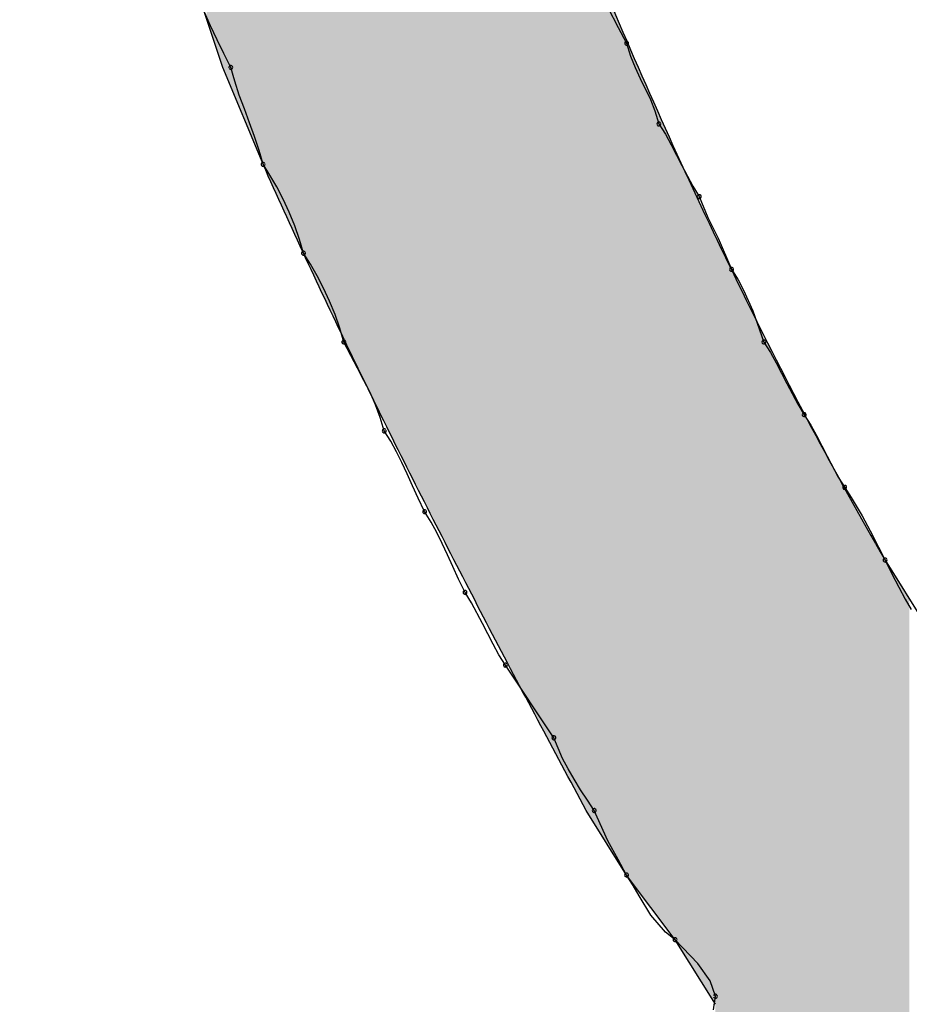
# Model space of a CAD drawing. Extents: x -424 to 186, y -4 to 301.
# Drawn here: x -327 to -327, y 206 to 206 of the extents above; entities that cross this region are included whole.
import ezdxf

# ---------------------------------------------------------------- set-up
doc = ezdxf.new("R2010")
doc.units = 0
doc.layers.add('PV', color=7, linetype='CONTINUOUS')

msp = doc.modelspace()

# ---------------------------------------------------------------- linework, layer by layer
at = {"layer": 'PV', "color": 7, "linetype": 'Continuous'}
for p, q in [((-327.21178, 206.1106), (-327.22637, 206.15436)), ((-327.21723, 206.12935), (-327.21996, 206.1356)), ((-327.03792, 206.13761), (-327.0333, 206.12868)), ((-327.2143, 206.1231), (-327.21723, 206.12935)), ((-327.0333, 206.12868), (-327.02945, 206.12154)), ((-327.21125, 206.11685), (-327.2143, 206.1231)), ((-327.02945, 206.12154), (-327.02769, 206.11569)), ((-327.20814, 206.1106), (-327.21125, 206.11685)), ((-327.02769, 206.11569), (-327.0256, 206.11048)), ((-327.19355, 206.06684), (-327.21178, 206.1106)), ((-327.20637, 206.10435), (-327.20814, 206.1106)), ((-327.0256, 206.11048), (-327.02333, 206.10565)), ((-327.20429, 206.09809), (-327.20637, 206.10435)), ((-327.02333, 206.10565), (-327.01872, 206.09613)), ((-327.20201, 206.09184), (-327.20429, 206.09809)), ((-327.01872, 206.09613), (-327.01663, 206.09092)), ((-327.19968, 206.08559), (-327.20201, 206.09184)), ((-327.01663, 206.09092), (-327.01487, 206.08507)), ((-327.1974, 206.07934), (-327.19968, 206.08559)), ((-327.01487, 206.08507), (-327.01194, 206.08038)), ((-327.01194, 206.08038), (-327.00934, 206.07569)), ((-327.19532, 206.07309), (-327.1974, 206.07934)), ((-327.19355, 206.06684), (-327.19532, 206.07309)), ((-327.00934, 206.07569), (-327.00458, 206.06632)), ((-327.19044, 206.06194), (-327.19355, 206.06684)), ((-327.00458, 206.06632), (-326.99956, 206.05694)), ((-327.18739, 206.05665), (-327.19044, 206.06194)), ((-327.18446, 206.05105), (-327.18739, 206.05665)), ((-326.99956, 206.05694), (-326.99663, 206.05225)), ((-327.18173, 206.04519), (-327.18446, 206.05105)), ((-326.99663, 206.05225), (-326.99279, 206.04287)), ((-327.17925, 206.03914), (-327.18173, 206.04519)), ((-326.99279, 206.04287), (-326.98817, 206.0335)), ((-327.17709, 206.03297), (-327.17925, 206.03914)), ((-327.17532, 206.02672), (-327.17709, 206.03297)), ((-326.98817, 206.0335), (-326.98205, 206.01943)), ((-327.1722, 206.02182), (-327.17532, 206.02672)), ((-327.16915, 206.01654), (-327.1722, 206.02182)), ((-326.98205, 206.01943), (-326.97913, 206.01474)), ((-327.16623, 206.01094), (-327.16915, 206.01654)), ((-326.97913, 206.01474), (-326.9766, 206.01005)), ((-327.1635, 206.00508), (-327.16623, 206.01094)), ((-326.9766, 206.01005), (-326.97244, 206.00068)), ((-327.16102, 205.99903), (-327.1635, 206.00508)), ((-326.97244, 206.00068), (-326.96746, 205.98661)), ((-327.15886, 205.99285), (-327.16102, 205.99903)), ((-327.15709, 205.98661), (-327.15886, 205.99285)), ((-327.15397, 205.98056), (-327.15709, 205.98661)), ((-326.96746, 205.98661), (-326.96454, 205.98192)), ((-327.15092, 205.97483), (-327.15397, 205.98056)), ((-326.96454, 205.98192), (-326.96193, 205.97723)), ((-327.148, 205.96929), (-327.15092, 205.97483)), ((-326.96193, 205.97723), (-326.95717, 205.96786)), ((-327.14526, 205.96382), (-327.148, 205.96929)), ((-326.95717, 205.96786), (-326.95215, 205.95848)), ((-327.14279, 205.95828), (-327.14526, 205.96382)), ((-327.14063, 205.95255), (-327.14279, 205.95828)), ((-326.95215, 205.95848), (-326.94923, 205.95379)), ((-327.13885, 205.9465), (-327.14063, 205.95255)), ((-326.94923, 205.95379), (-326.9463, 205.9491)), ((-326.9463, 205.9491), (-326.9437, 205.94442)), ((-327.13593, 205.9418), (-327.13885, 205.9465)), ((-326.9437, 205.94442), (-326.93894, 205.93504)), ((-327.13332, 205.93704), (-327.13593, 205.9418)), ((-327.13091, 205.93215), (-327.13332, 205.93704)), ((-326.93894, 205.93504), (-326.93392, 205.92566)), ((-327.12856, 205.92706), (-327.13091, 205.93215)), ((-327.12615, 205.92173), (-327.12856, 205.92706)), ((-326.93392, 205.92566), (-326.93099, 205.92097)), ((-327.12354, 205.91607), (-327.12615, 205.92173)), ((-326.93099, 205.92097), (-326.92807, 205.91648)), ((-327.12062, 205.91003), (-327.12354, 205.91607)), ((-326.92807, 205.91648), (-326.92305, 205.90806)), ((-327.1177, 205.90533), (-327.12062, 205.91003)), ((-326.92305, 205.90806), (-326.91829, 205.89912)), ((-327.11509, 205.90057), (-327.1177, 205.90533)), ((-327.11268, 205.89568), (-327.11509, 205.90057)), ((-326.91829, 205.89912), (-326.91569, 205.89399)), ((-327.11033, 205.8906), (-327.11268, 205.89568)), ((-326.91569, 205.89399), (-326.91276, 205.88815)), ((-327.10791, 205.88526), (-327.11033, 205.8906)), ((-327.10531, 205.87961), (-327.10791, 205.88526)), ((-326.91276, 205.88815), (-326.89453, 205.85898)), ((-326.91276, 205.88815), (-326.90965, 205.88194)), ((-326.90965, 205.88194), (-326.9066, 205.87599)), ((-327.10239, 205.87357), (-327.10531, 205.87961)), ((-326.9066, 205.87599), (-326.90367, 205.87055)), ((-327.09946, 205.86888), (-327.10239, 205.87357)), ((-327.09444, 205.8595), (-327.09946, 205.86888)), ((-326.90367, 205.87055), (-326.90094, 205.86587)), ((-327.08968, 205.85012), (-327.09444, 205.8595)), ((-327.08708, 205.84544), (-327.08968, 205.85012)), ((-327.08415, 205.84075), (-327.08708, 205.84544)), ((-327.06227, 205.80793), (-327.08415, 205.84075)), ((-327.05834, 205.79855), (-327.06227, 205.80793)), ((-327.05586, 205.79386), (-327.05834, 205.79855)), ((-327.05313, 205.78917), (-327.05586, 205.79386)), ((-327.05021, 205.78449), (-327.05313, 205.78917)), ((-327.04716, 205.7798), (-327.05021, 205.78449)), ((-327.04404, 205.77511), (-327.04716, 205.7798)), ((-327.02945, 205.74594), (-327.04769, 205.77511)), ((-327.03792, 205.76133), (-327.04404, 205.77511)), ((-327.0333, 205.75299), (-327.03792, 205.76133)), ((-327.02945, 205.74594), (-327.0333, 205.75299)), ((-327.00757, 205.71676), (-327.02945, 205.74594)), ((-327.02652, 205.74126), (-327.02945, 205.74594)), ((-327.02384, 205.73664), (-327.02652, 205.74126)), ((-327.01848, 205.72786), (-327.02384, 205.73664)), ((-327.01185, 205.7201), (-327.01848, 205.72786)), ((-327.00757, 205.71676), (-327.01185, 205.7201)), ((-326.98934, 205.68759), (-327.00757, 205.71676)), ((-326.99734, 205.70595), (-327.00757, 205.71676)), ((-326.99168, 205.69821), (-326.99734, 205.70595)), ((-326.98934, 205.69124), (-326.99168, 205.69821)), ((-326.99015, 205.68507), (-326.98934, 205.69124))]:
    msp.add_line(p, q, dxfattribs=at)
for centre, start, end in [((-327.02945, 206.12154), 16.7948, 196.7948), ((-327.02945, 206.12154), 208.3109, 28.3109), ((-327.20814, 206.1106), 15.7651, 195.7651), ((-327.20814, 206.1106), 206.487, 26.487), ((-327.01487, 206.08507), 31.947, 211.947), ((-327.01487, 206.08507), 196.7948, 16.7948), ((-327.19355, 206.06684), 32.439, 212.439), ((-327.19355, 206.06684), 195.7651, 15.7651), ((-326.99663, 206.05225), 22.3148, 202.3148), ((-326.99663, 206.05225), 211.947, 31.947), ((-327.17532, 206.02672), 32.439, 212.439), ((-327.17532, 206.02672), 195.8809, 15.8809), ((-326.98205, 206.01943), 31.8533, 211.8533), ((-326.98205, 206.01943), 203.5271, 23.5271), ((-327.15709, 205.98661), 27.2457, 207.2457), ((-327.15709, 205.98661), 195.8809, 15.8809), ((-326.96746, 205.98661), 31.947, 211.947), ((-326.96746, 205.98661), 199.4808, 19.4808), ((-326.94923, 205.95379), 31.947, 211.947), ((-326.94923, 205.95379), 211.947, 31.947), ((-327.13885, 205.9465), 31.8887, 211.8887), ((-327.13885, 205.9465), 196.3568, 16.3568), ((-326.93099, 205.92097), 33.0286, 213.0286), ((-326.93099, 205.92097), 211.947, 31.947), ((-327.12062, 205.91003), 31.8887, 211.8887), ((-327.12062, 205.91003), 205.8342, 25.8342), ((-326.91276, 205.88815), 26.6435, 206.6435), ((-326.91276, 205.88815), 206.6068, 26.6068), ((-327.10239, 205.87357), 31.947, 211.947), ((-327.10239, 205.87357), 205.8342, 25.8342), ((-327.08415, 205.84075), 33.6901, 213.6901), ((-327.08415, 205.84075), 211.947, 31.947), ((-327.06227, 205.80793), 22.7581, 202.7581), ((-327.06227, 205.80793), 213.6901, 33.6901), ((-327.04404, 205.77511), 23.9625, 203.9625), ((-327.04404, 205.77511), 213.6, 33.6), ((-327.02945, 205.74594), 32.0989, 212.0989), ((-327.02945, 205.74594), 208.5984, 28.5984), ((-327.00757, 205.71676), 43.4378, 223.4378), ((-327.00757, 205.71676), 232.0068, 52.0068), ((-326.98934, 205.69124), 352.5348, 172.5348), ((-326.98934, 205.69124), 198.5397, 18.5397)]:
    msp.add_arc(centre, 0.000886, start, end, dxfattribs=at)
for points, knots in [([(-326.90182, 205.53078), (-326.97981, 205.4279), (-327.11899, 205.26865), (-327.39862, 205.15741), (-327.61326, 205.27728), (-327.70266, 205.50244), (-327.70566, 205.7763), (-327.60251, 206.07653), (-327.45787, 206.25046), (-327.36859, 206.32575)], [0, 0, 0, 0, 0.387305, 0.629926, 0.826154, 1.052918, 1.3249, 1.635364, 1.985729, 1.985729, 1.985729, 1.985729]), ([(-327.10968, 206.32575), (-327.10185, 206.30435), (-327.0859, 206.26157), (-327.06094, 206.19773), (-327.03471, 206.13426), (-327.007, 206.07136), (-326.97763, 206.00921), (-326.94641, 205.94801), (-326.92423, 205.90795), (-326.91276, 205.88815)], [0, 0, 0, 0, 0.0683669, 0.1369416, 0.2056378, 0.274383, 0.3431216, 0.4118183, 0.4804601, 0.4804601, 0.4804601, 0.4804601]), ([(-327.28836, 206.22), (-327.30087, 206.20645), (-327.32542, 206.17892), (-327.36058, 206.13624), (-327.39378, 206.09207), (-327.4247, 206.04635), (-327.45301, 205.99902), (-327.47839, 205.95), (-327.49311, 205.91624), (-327.49987, 205.89909)], [0, 0, 0, 0, 0.0553183, 0.1106235, 0.1658608, 0.2210134, 0.2761098, 0.3312297, 0.3865079, 0.3865079, 0.3865079, 0.3865079]), ([(-327.04769, 205.77511), (-327.05501, 205.7887), (-327.06963, 205.81601), (-327.09136, 205.8572), (-327.11283, 205.89871), (-327.13392, 205.94048), (-327.1545, 205.98244), (-327.17444, 206.02452), (-327.18728, 206.05272), (-327.19355, 206.06684)], [0, 0, 0, 0, 0.0463279, 0.0929334, 0.1397035, 0.1865268, 0.2332943, 0.2798997, 0.3262404, 0.3262404, 0.3262404, 0.3262404])]:
    msp.add_open_spline(points, degree=3, knots=knots, dxfattribs=at)
for points in [[(-327.21899, 206.13222), (-327.21899, 206.7166), (-327.21662, 206.12511)], [(-327.21662, 206.12511), (-327.21899, 206.7166), (-327.21662, 206.7067)], [(-327.21662, 206.12511), (-327.21662, 206.7067), (-327.2145, 206.11874)], [(-327.2145, 206.11874), (-327.21662, 206.7067), (-327.2145, 206.69781)], [(-327.2145, 206.11874), (-327.2145, 206.69781), (-327.21354, 206.11586)], [(-327.21354, 206.11586), (-327.2145, 206.69781), (-327.21354, 206.69381)], [(-327.21354, 206.11586), (-327.21354, 206.69381), (-327.21341, 206.11546)], [(-327.21341, 206.11546), (-327.21354, 206.69381), (-327.21341, 206.69325)], [(-327.21341, 206.11546), (-327.21341, 206.69325), (-327.21285, 206.11379)], [(-327.21285, 206.11379), (-327.21341, 206.69325), (-327.21285, 206.69099)], [(-327.21285, 206.11379), (-327.21285, 206.69099), (-327.21191, 206.11098)], [(-327.21191, 206.11098), (-327.21285, 206.69099), (-327.21191, 206.68719)], [(-327.21191, 206.11098), (-327.21191, 206.68719), (-327.21162, 206.11021)], [(-327.21162, 206.11021), (-327.21191, 206.68719), (-327.21162, 206.68602)], [(-327.21162, 206.11021), (-327.21162, 206.68602), (-327.21045, 206.1074)], [(-327.21045, 206.1074), (-327.21162, 206.68602), (-327.21045, 206.68126)], [(-327.21045, 206.1074), (-327.21045, 206.68126), (-327.20839, 206.10246)], [(-327.20839, 206.10246), (-327.21045, 206.68126), (-327.20839, 206.6729)], [(-327.20839, 206.10246), (-327.20839, 206.6729), (-327.2063, 206.09744)], [(-327.2063, 206.09744), (-327.20839, 206.6729), (-327.2063, 206.6644)], [(-327.2063, 206.09744), (-327.2063, 206.6644), (-327.20574, 206.09608)], [(-327.20574, 206.09608), (-327.2063, 206.6644), (-327.20574, 206.66211)], [(-327.20574, 206.09608), (-327.20574, 206.66211), (-327.20278, 206.08898)], [(-327.20278, 206.08898), (-327.20574, 206.66211), (-327.20278, 206.65009)], [(-327.20278, 206.08898), (-327.20278, 206.65009), (-327.1998, 206.08185)], [(-327.1998, 206.08185), (-327.20278, 206.65009), (-327.1998, 206.63803)], [(-327.1998, 206.08185), (-327.1998, 206.63803), (-327.19712, 206.07539)], [(-327.19712, 206.07539), (-327.1998, 206.63803), (-327.19712, 206.62711)], [(-327.19712, 206.07539), (-327.19712, 206.62711), (-327.19639, 206.07364)], [(-327.19639, 206.07364), (-327.19712, 206.62711), (-327.19639, 206.62415)], [(-327.19639, 206.07364), (-327.19639, 206.62415), (-327.195, 206.07032)], [(-327.195, 206.07032), (-327.19639, 206.62415), (-327.195, 206.61853)], [(-327.195, 206.07032), (-327.195, 206.61853), (-327.19376, 206.06734)], [(-327.19376, 206.06734), (-327.195, 206.61853), (-327.19376, 206.61348)], [(-327.19376, 206.06734), (-327.19376, 206.61348), (-327.19315, 206.06596)], [(-327.19315, 206.06596), (-327.19376, 206.61348), (-327.19315, 206.61099)], [(-327.19315, 206.06596), (-327.19315, 206.61099), (-327.1873, 206.05288)], [(-327.1873, 206.05288), (-327.19315, 206.61099), (-327.1873, 206.59129)], [(-327.1873, 206.05288), (-327.1873, 206.59129), (-327.18103, 206.03921)], [(-327.18103, 206.03921), (-327.1873, 206.59129), (-327.18103, 206.57013)], [(-327.18103, 206.03921), (-327.18103, 206.57013), (-327.17327, 206.0223)], [(-327.17327, 206.0223), (-327.18103, 206.57013), (-327.17327, 206.54398)], [(-327.17327, 206.0223), (-327.17327, 206.54398), (-327.17236, 206.02034)], [(-327.17236, 206.02034), (-327.17327, 206.54398), (-327.17236, 206.54094)], [(-327.17236, 206.02034), (-327.17236, 206.54094), (-327.16803, 206.01117)], [(-327.16803, 206.01117), (-327.17236, 206.54094), (-327.16803, 206.52631)], [(-327.16803, 206.01117), (-327.16803, 206.52631), (-327.16519, 206.00518)], [(-327.16519, 206.00518), (-327.16803, 206.52631), (-327.16519, 206.5178)], [(-327.16519, 206.00518), (-327.16519, 206.5178), (-327.16262, 205.99976)], [(-327.16262, 205.99976), (-327.16519, 206.5178), (-327.16262, 206.5101)], [(-327.12062, 205.91426), (-327.1251, 206.51402), (-327.12062, 206.51665)], [(-327.1251, 205.92306), (-327.13356, 206.50904), (-327.1251, 206.51402)], [(-327.1251, 205.92306), (-327.1251, 206.51402), (-327.12062, 205.91426)], [(-327.16262, 205.99976), (-327.16262, 206.5101), (-327.15992, 205.99405)], [(-327.15992, 205.99405), (-327.16262, 206.5101), (-327.15992, 206.502)], [(-327.13521, 205.94336), (-327.13966, 206.50511), (-327.13521, 206.50808)], [(-327.13356, 205.94006), (-327.13521, 206.50808), (-327.13356, 206.50904)], [(-327.13521, 205.94336), (-327.13521, 206.50808), (-327.13356, 205.94006)], [(-327.13356, 205.94006), (-327.13356, 206.50904), (-327.1251, 205.92306)], [(-327.1412, 205.9554), (-327.15141, 206.49727), (-327.1412, 206.50408)], [(-327.14088, 205.95474), (-327.1412, 206.50408), (-327.14088, 206.5043)], [(-327.1412, 205.9554), (-327.1412, 206.50408), (-327.14088, 205.95474)], [(-327.13966, 205.9523), (-327.14088, 206.5043), (-327.13966, 206.50511)], [(-327.14088, 205.95474), (-327.14088, 206.5043), (-327.13966, 205.9523)], [(-327.13966, 205.9523), (-327.13966, 206.50511), (-327.13521, 205.94336)], [(-327.15992, 205.99405), (-327.15992, 206.502), (-327.15709, 205.98806)], [(-327.15709, 205.98806), (-327.15992, 206.502), (-327.15709, 206.49349)], [(-327.15669, 205.98724), (-327.15698, 206.49356), (-327.15669, 206.49375)], [(-327.15141, 205.97639), (-327.15669, 206.49375), (-327.15141, 206.49727)], [(-327.15669, 205.98724), (-327.15669, 206.49375), (-327.15141, 205.97639)], [(-327.15141, 205.97639), (-327.15141, 206.49727), (-327.1412, 205.9554)], [(-327.15698, 205.98783), (-327.15709, 206.49349), (-327.15698, 206.49356)], [(-327.15709, 205.98806), (-327.15709, 206.49349), (-327.15698, 205.98783)], [(-327.15698, 205.98783), (-327.15698, 206.49356), (-327.15669, 205.98724)], [(-327.12062, 205.91426), (-327.12062, 206.36221), (-327.12026, 205.91355)], [(-327.12026, 205.91355), (-327.12062, 206.36221), (-327.12026, 206.36101)], [(-327.12026, 205.91355), (-327.12026, 206.36101), (-327.11978, 205.91261)], [(-327.11978, 205.91261), (-327.12026, 206.36101), (-327.11978, 206.35942)], [(-327.11978, 205.91261), (-327.11978, 206.35942), (-327.11929, 205.91165)], [(-327.11929, 205.91165), (-327.11978, 206.35942), (-327.11929, 206.35779)], [(-327.11929, 205.91165), (-327.11929, 206.35779), (-327.11789, 205.90889)], [(-327.11789, 205.90889), (-327.11929, 206.35779), (-327.11789, 206.35311)], [(-327.11789, 205.90889), (-327.11789, 206.35311), (-327.11752, 205.90817)], [(-327.11752, 205.90817), (-327.11789, 206.35311), (-327.11752, 206.3519)], [(-327.11752, 205.90817), (-327.11752, 206.3519), (-327.11621, 205.90559)], [(-327.11621, 205.90559), (-327.11752, 206.3519), (-327.11621, 206.34753)], [(-327.11621, 205.90559), (-327.11621, 206.34753), (-327.11444, 205.9021)], [(-327.11444, 205.9021), (-327.11621, 206.34753), (-327.11444, 206.34161)], [(-327.11444, 205.9021), (-327.11444, 206.34161), (-327.11425, 205.90173)], [(-327.11425, 205.90173), (-327.11444, 206.34161), (-327.11425, 206.34097)], [(-327.11425, 205.90173), (-327.11425, 206.34097), (-327.11273, 205.89874)], [(-327.11273, 205.89874), (-327.11425, 206.34097), (-327.11273, 206.33591)], [(-327.11273, 205.89874), (-327.11273, 206.33591), (-327.1119, 205.89712)], [(-327.1119, 205.89712), (-327.11273, 206.33591), (-327.1119, 206.33317)], [(-327.1119, 205.89712), (-327.1119, 206.33317), (-327.11126, 205.89585)], [(-327.11126, 205.89585), (-327.1119, 206.33317), (-327.11126, 206.33101)], [(-327.11126, 205.89585), (-327.11126, 206.33101), (-327.11034, 205.89404)], [(-327.11034, 205.89404), (-327.11126, 206.33101), (-327.11034, 206.32795)], [(-327.11034, 205.89404), (-327.11034, 206.32795), (-327.11019, 205.89375)], [(-327.11019, 205.89375), (-327.11034, 206.32795), (-327.11019, 206.32745)], [(-327.11019, 205.89375), (-327.11019, 206.32745), (-327.10969, 205.89278)], [(-327.10969, 205.89278), (-327.11019, 206.32745), (-327.10969, 206.3258)], [(-327.10969, 205.89278), (-327.10969, 206.3258), (-327.10872, 205.89086)], [(-327.10872, 205.89086), (-327.10969, 206.3258), (-327.10872, 206.32316)], [(-327.10872, 205.89086), (-327.10872, 206.32316), (-327.10779, 205.88906)], [(-327.10779, 205.88906), (-327.10872, 206.32316), (-327.10779, 206.32065)], [(-327.10779, 205.88906), (-327.10779, 206.32065), (-327.1062, 205.88598)], [(-327.1062, 205.88598), (-327.10779, 206.32065), (-327.1062, 206.31635)], [(-327.1062, 205.88598), (-327.1062, 206.31635), (-327.10221, 205.87829)], [(-327.10221, 205.87829), (-327.1062, 206.31635), (-327.10221, 206.30558)], [(-327.10221, 205.87829), (-327.10221, 206.30558), (-327.09877, 205.87165)], [(-327.09877, 205.87165), (-327.10221, 206.30558), (-327.09877, 206.2963)], [(-327.09877, 205.87165), (-327.09877, 206.2963), (-327.09628, 205.86684)], [(-327.09628, 205.86684), (-327.09877, 206.2963), (-327.09628, 206.28957)], [(-327.09628, 205.86684), (-327.09628, 206.28957), (-327.09524, 205.86482)], [(-327.09524, 205.86482), (-327.09628, 206.28957), (-327.09524, 206.28675)], [(-327.09524, 205.86482), (-327.09524, 206.28675), (-327.09513, 205.86461)], [(-327.09513, 205.86461), (-327.09524, 206.28675), (-327.09513, 206.28647)], [(-327.09513, 205.86461), (-327.09513, 206.28647), (-327.09447, 205.86334)], [(-327.09447, 205.86334), (-327.09513, 206.28647), (-327.09447, 206.28474)], [(-327.09447, 205.86334), (-327.09447, 206.28474), (-327.09218, 205.85891)], [(-327.09218, 205.85891), (-327.09447, 206.28474), (-327.09218, 206.27874)], [(-327.09218, 205.85891), (-327.09218, 206.27874), (-327.09213, 205.85881)], [(-327.09213, 205.85881), (-327.09218, 206.27874), (-327.09213, 206.27861)], [(-327.09213, 205.85881), (-327.09213, 206.27861), (-327.09198, 205.85853)], [(-327.09198, 205.85853), (-327.09213, 206.27861), (-327.09198, 206.27822)], [(-327.09198, 205.85853), (-327.09198, 206.27822), (-327.08863, 205.85216)], [(-327.08863, 205.85216), (-327.09198, 206.27822), (-327.08863, 206.26945)], [(-327.08863, 205.85216), (-327.08863, 206.26945), (-327.08699, 205.84904)], [(-327.08699, 205.84904), (-327.08863, 206.26945), (-327.08699, 206.26515)], [(-327.08699, 205.84904), (-327.08699, 206.26515), (-327.08427, 205.84387)], [(-327.08427, 205.84387), (-327.08699, 206.26515), (-327.08427, 206.25803)], [(-327.08427, 205.84387), (-327.08427, 206.25803), (-327.07956, 205.8349)], [(-327.07956, 205.8349), (-327.08427, 206.25803), (-327.07956, 206.24567)], [(-327.07956, 205.8349), (-327.07956, 206.24567), (-327.07665, 205.82938)], [(-327.07665, 205.82938), (-327.07956, 206.24567), (-327.07665, 206.23807)], [(-327.07665, 205.82938), (-327.07665, 206.23807), (-327.07538, 205.82696)], [(-327.07538, 205.82696), (-327.07665, 206.23807), (-327.07538, 206.23486)], [(-327.07538, 205.82696), (-327.07538, 206.23486), (-327.07493, 205.82611)], [(-327.07493, 205.82611), (-327.07538, 206.23486), (-327.07493, 206.23372)], [(-327.07493, 205.82611), (-327.07493, 206.23372), (-327.07405, 205.82446)], [(-327.07405, 205.82446), (-327.07493, 206.23372), (-327.07405, 206.23152)], [(-327.07405, 205.82446), (-327.07405, 206.23152), (-327.07084, 205.81843)], [(-327.07084, 205.81843), (-327.07405, 206.23152), (-327.07084, 206.22342)], [(-327.07084, 205.81843), (-327.07084, 206.22342), (-327.06774, 205.81261)], [(-327.06774, 205.81261), (-327.07084, 206.22342), (-327.06774, 206.21561)], [(-327.06774, 205.81261), (-327.06774, 206.21561), (-327.06608, 205.80949)], [(-327.06608, 205.80949), (-327.06774, 206.21561), (-327.06608, 206.21142)], [(-327.06608, 205.80949), (-327.06608, 206.21142), (-327.06582, 205.809)], [(-327.06582, 205.809), (-327.06608, 206.21142), (-327.06582, 206.21078)], [(-327.06582, 205.809), (-327.06582, 206.21078), (-327.06512, 205.80769)], [(-327.06512, 205.80769), (-327.06582, 206.21078), (-327.06512, 206.209)], [(-327.06512, 205.80769), (-327.06512, 206.209), (-327.06388, 205.80536)], [(-327.06388, 205.80536), (-327.06512, 206.209), (-327.06388, 206.20589)], [(-327.06388, 205.80536), (-327.06388, 206.20589), (-327.06229, 205.80237)], [(-327.06229, 205.80237), (-327.06388, 206.20589), (-327.06229, 206.20187)], [(-327.06229, 205.80237), (-327.06229, 206.20187), (-327.06051, 205.79903)], [(-327.06051, 205.79903), (-327.06229, 206.20187), (-327.06051, 206.19739)], [(-327.06051, 205.79903), (-327.06051, 206.19739), (-327.05873, 205.79568)], [(-327.05873, 205.79568), (-327.06051, 206.19739), (-327.05873, 206.1929)], [(-327.05873, 205.79568), (-327.05873, 206.1929), (-327.05863, 205.79549)], [(-327.05863, 205.79549), (-327.05873, 206.1929), (-327.05863, 206.19263)], [(-327.05863, 205.79549), (-327.05863, 206.19263), (-327.05854, 205.79532)], [(-327.05854, 205.79532), (-327.05863, 206.19263), (-327.05854, 206.19241)], [(-327.05854, 205.79532), (-327.05854, 206.19241), (-327.0574, 205.7932)], [(-327.0574, 205.7932), (-327.05854, 206.19241), (-327.0574, 206.18955)], [(-327.0574, 205.7932), (-327.0574, 206.18955), (-327.05712, 205.79268)], [(-327.05712, 205.79268), (-327.0574, 206.18955), (-327.05712, 206.18886)], [(-327.05712, 205.79268), (-327.05712, 206.18886), (-327.05687, 205.79222)], [(-327.05687, 205.79222), (-327.05712, 206.18886), (-327.05687, 206.18826)], [(-327.05687, 205.79222), (-327.05687, 206.18826), (-327.05585, 205.79032)], [(-327.05585, 205.79032), (-327.05687, 206.18826), (-327.05585, 206.1858)], [(-327.05585, 205.79032), (-327.05585, 206.1858), (-327.0551, 205.78893)], [(-327.0551, 205.78893), (-327.05585, 206.1858), (-327.0551, 206.184)], [(-327.0551, 205.78893), (-327.0551, 206.184), (-327.05449, 205.7878)], [(-327.05449, 205.7878), (-327.0551, 206.184), (-327.05449, 206.18253)], [(-327.05449, 205.7878), (-327.05449, 206.18253), (-327.05369, 205.7863)], [(-327.05369, 205.7863), (-327.05449, 206.18253), (-327.05369, 206.18059)], [(-327.05369, 205.7863), (-327.05369, 206.18059), (-327.05264, 205.78435)], [(-327.05264, 205.78435), (-327.05369, 206.18059), (-327.05264, 206.17806)], [(-327.05264, 205.78435), (-327.05264, 206.17806), (-327.05146, 205.78215)], [(-327.05146, 205.78215), (-327.05264, 206.17806), (-327.05146, 206.17521)], [(-327.05146, 205.78215), (-327.05146, 206.17521), (-327.05027, 205.77994)], [(-327.05027, 205.77994), (-327.05146, 206.17521), (-327.05027, 206.17233)], [(-327.05027, 205.77994), (-327.05027, 206.17233), (-327.04918, 205.77791)], [(-327.04918, 205.77791), (-327.05027, 206.17233), (-327.04918, 206.16971)], [(-327.04918, 205.77791), (-327.04918, 206.16971), (-327.04832, 205.7763)], [(-327.04832, 205.7763), (-327.04918, 206.16971), (-327.04832, 206.16762)], [(-327.04832, 205.7763), (-327.04832, 206.16762), (-327.04779, 205.77532)], [(-327.04779, 205.77532), (-327.04832, 206.16762), (-327.04779, 206.16635)], [(-327.04779, 205.77532), (-327.04779, 206.16635), (-327.0476, 205.77498)], [(-327.0476, 205.77498), (-327.04779, 206.16635), (-327.0476, 206.1659)], [(-327.0476, 205.77498), (-327.0476, 206.1659), (-327.04703, 205.77405)], [(-327.04703, 205.77405), (-327.0476, 206.1659), (-327.04703, 206.1645)], [(-327.04703, 205.77405), (-327.04703, 206.1645), (-327.04658, 205.77334)], [(-327.04658, 205.77334), (-327.04703, 206.1645), (-327.04658, 206.16343)], [(-327.04658, 205.77334), (-327.04658, 206.16343), (-327.04585, 205.77218)], [(-327.04585, 205.77218), (-327.04658, 206.16343), (-327.04585, 206.16167)], [(-327.04585, 205.77218), (-327.04585, 206.16167), (-327.04463, 205.77022)], [(-327.04463, 205.77022), (-327.04585, 206.16167), (-327.04463, 206.15872)], [(-327.04463, 205.77022), (-327.04463, 206.15872), (-327.0443, 205.76969)], [(-327.0443, 205.76969), (-327.04463, 206.15872), (-327.0443, 206.15792)], [(-327.0443, 205.76969), (-327.0443, 206.15792), (-327.04254, 205.76687)], [(-327.04254, 205.76687), (-327.0443, 206.15792), (-327.04254, 206.15367)], [(-327.04254, 205.76687), (-327.04254, 206.15367), (-327.04204, 205.76608)], [(-327.04204, 205.76608), (-327.04254, 206.15367), (-327.04204, 206.15247)], [(-327.04204, 205.76608), (-327.04204, 206.15247), (-327.04148, 205.76518)], [(-327.04148, 205.76518), (-327.04204, 206.15247), (-327.04148, 206.15111)], [(-327.04148, 205.76518), (-327.04148, 206.15111), (-327.04075, 205.764)], [(-327.04075, 205.764), (-327.04148, 206.15111), (-327.04075, 206.14934)], [(-327.04075, 205.764), (-327.04075, 206.14934), (-327.03911, 205.76138)], [(-327.03911, 205.76138), (-327.04075, 206.14934), (-327.03911, 206.14539)], [(-327.03911, 205.76138), (-327.03911, 206.14539), (-327.0391, 205.76137)], [(-327.0391, 205.76137), (-327.03911, 206.14539), (-327.0391, 206.14537)], [(-327.0391, 205.76137), (-327.0391, 206.14537), (-327.03777, 205.75924)], [(-327.03777, 205.75924), (-327.0391, 206.14537), (-327.03777, 206.14216)], [(-327.03777, 205.75924), (-327.03777, 206.14216), (-327.0374, 205.75864)], [(-327.0374, 205.75864), (-327.03777, 206.14216), (-327.0374, 206.14125)], [(-327.0374, 205.75864), (-327.0374, 206.14125), (-327.03694, 205.75791)], [(-327.03694, 205.75791), (-327.0374, 206.14125), (-327.03694, 206.1402)], [(-327.03694, 205.75791), (-327.03694, 206.1402), (-327.03673, 205.75757)], [(-327.03673, 205.75757), (-327.03694, 206.1402), (-327.03673, 206.13971)], [(-327.03673, 205.75757), (-327.03673, 206.13971), (-327.03635, 205.75697)], [(-327.03635, 205.75697), (-327.03673, 206.13971), (-327.03635, 206.13884)], [(-327.03635, 205.75697), (-327.03635, 206.13884), (-327.03612, 205.7566)], [(-327.03612, 205.7566), (-327.03635, 206.13884), (-327.03612, 206.13832)], [(-327.03612, 205.7566), (-327.03612, 206.13832), (-327.03559, 205.75576)], [(-327.03559, 205.75576), (-327.03612, 206.13832), (-327.03559, 206.1371)], [(-327.03559, 205.75576), (-327.03559, 206.1371), (-327.03457, 205.75412)], [(-327.03457, 205.75412), (-327.03559, 206.1371), (-327.03457, 206.13475)], [(-327.03457, 205.75412), (-327.03457, 206.13475), (-327.0334, 205.75225)], [(-327.0334, 205.75225), (-327.03457, 206.13475), (-327.0334, 206.13206)], [(-327.0334, 205.75225), (-327.0334, 206.13206), (-327.03337, 205.75221)], [(-327.03337, 205.75221), (-327.0334, 206.13206), (-327.03337, 206.132)], [(-327.03337, 205.75221), (-327.03337, 206.132), (-327.0322, 205.75034)], [(-327.0322, 205.75034), (-327.03337, 206.132), (-327.0322, 206.1293)], [(-327.0322, 205.75034), (-327.0322, 206.1293), (-327.03116, 205.74867)], [(-327.03116, 205.74867), (-327.0322, 206.1293), (-327.03116, 206.1269)], [(-327.03116, 205.74867), (-327.03116, 206.1269), (-327.03109, 205.74856)], [(-327.03109, 205.74856), (-327.03116, 206.1269), (-327.03109, 206.12675)], [(-327.03109, 205.74856), (-327.03109, 206.12675), (-327.03026, 205.74723)], [(-327.03026, 205.74723), (-327.03109, 206.12675), (-327.03026, 206.12484)], [(-327.03026, 205.74723), (-327.03026, 206.12484), (-327.03019, 205.74711)], [(-327.03019, 205.74711), (-327.03026, 206.12484), (-327.03019, 206.12467)], [(-327.03019, 205.74711), (-327.03019, 206.12467), (-327.02977, 205.74645)], [(-327.02977, 205.74645), (-327.03019, 206.12467), (-327.02977, 206.12371)], [(-327.02977, 205.74645), (-327.02977, 206.12371), (-327.02961, 205.74619)], [(-327.02961, 205.74619), (-327.02977, 206.12371), (-327.02961, 206.12333)], [(-327.02961, 205.74619), (-327.02961, 206.12333), (-327.02945, 205.74595)], [(-327.02945, 205.74595), (-327.02961, 206.12333), (-327.02945, 206.12297)], [(-327.02945, 205.74595), (-327.02945, 206.12297), (-327.02944, 205.74593)], [(-327.02944, 205.74593), (-327.02945, 206.12297), (-327.02944, 206.12295)], [(-327.02944, 205.74593), (-327.02944, 206.12295), (-327.02939, 205.74585)], [(-327.02939, 205.74585), (-327.02944, 206.12295), (-327.02939, 206.12283)], [(-327.02939, 205.74585), (-327.02939, 206.12283), (-327.0291, 205.74546)], [(-327.0291, 205.74546), (-327.02939, 206.12283), (-327.0291, 206.12215)], [(-327.0291, 205.74546), (-327.0291, 206.12215), (-327.02836, 205.74448)], [(-327.02836, 205.74448), (-327.0291, 206.12215), (-327.02836, 206.12046)], [(-327.02836, 205.74448), (-327.02836, 206.12046), (-327.02826, 205.74434)], [(-327.02826, 205.74434), (-327.02836, 206.12046), (-327.02826, 206.12023)], [(-327.02826, 205.74434), (-327.02826, 206.12023), (-327.02736, 205.74314)], [(-327.02736, 205.74314), (-327.02826, 206.12023), (-327.02736, 206.11815)], [(-327.02736, 205.74314), (-327.02736, 206.11815), (-327.02619, 205.74159)], [(-327.02619, 205.74159), (-327.02736, 206.11815), (-327.02619, 206.11547)], [(-327.02619, 205.74159), (-327.02619, 206.11547), (-327.02599, 205.74131)], [(-327.02599, 205.74131), (-327.02619, 206.11547), (-327.02599, 206.11499)], [(-327.02599, 205.74131), (-327.02599, 206.11499), (-327.02499, 205.73999)], [(-327.02499, 205.73999), (-327.02599, 206.11499), (-327.02499, 206.11271)], [(-327.02499, 205.73999), (-327.02499, 206.11271), (-327.02387, 205.7385)], [(-327.02387, 205.7385), (-327.02499, 206.11271), (-327.02387, 206.11014)], [(-327.02387, 205.7385), (-327.02387, 206.11014), (-327.02295, 205.73727)], [(-327.02295, 205.73727), (-327.02387, 206.11014), (-327.02295, 206.10801)], [(-327.02295, 205.73727), (-327.02295, 206.10801), (-327.02292, 205.73723)], [(-327.02292, 205.73723), (-327.02295, 206.10801), (-327.02292, 206.10794)], [(-327.02292, 205.73723), (-327.02292, 206.10794), (-327.02234, 205.73645)], [(-327.02234, 205.73645), (-327.02292, 206.10794), (-327.02234, 206.10661)], [(-327.02234, 205.73645), (-327.02234, 206.10661), (-327.02215, 205.7362)], [(-327.02215, 205.7362), (-327.02234, 206.10661), (-327.02215, 206.10617)], [(-327.02215, 205.7362), (-327.02215, 206.10617), (-327.02168, 205.73557)], [(-327.02168, 205.73557), (-327.02215, 206.10617), (-327.02168, 206.10509)], [(-327.02168, 205.73557), (-327.02168, 206.10509), (-327.02062, 205.73415)], [(-327.02062, 205.73415), (-327.02168, 206.10509), (-327.02062, 206.10264)], [(-327.02062, 205.73415), (-327.02062, 206.10264), (-327.01942, 205.73255)], [(-327.01942, 205.73255), (-327.02062, 206.10264), (-327.01942, 206.09988)], [(-327.01942, 205.73255), (-327.01942, 206.09988), (-327.01913, 205.73217)], [(-327.01913, 205.73217), (-327.01942, 206.09988), (-327.01913, 206.09922)], [(-327.01913, 205.73217), (-327.01913, 206.09922), (-327.0174, 205.72986)], [(-327.0174, 205.72986), (-327.01913, 206.09922), (-327.0174, 206.09523)], [(-327.0174, 205.72986), (-327.0174, 206.09523), (-327.01655, 205.72873)], [(-327.01655, 205.72873), (-327.0174, 206.09523), (-327.01655, 206.09328)], [(-327.01655, 205.72873), (-327.01655, 206.09328), (-327.01582, 205.72776)], [(-327.01582, 205.72776), (-327.01655, 206.09328), (-327.01582, 206.09169)], [(-327.01582, 205.72776), (-327.01582, 206.09169), (-327.0156, 205.72746)], [(-327.0156, 205.72746), (-327.01582, 206.09169), (-327.0156, 206.0912)], [(-327.0156, 205.72746), (-327.0156, 206.0912), (-327.0139, 205.7252)], [(-327.0139, 205.7252), (-327.0156, 206.0912), (-327.0139, 206.0875)], [(-327.0139, 205.7252), (-327.0139, 206.0875), (-327.0125, 205.72333)], [(-327.0125, 205.72333), (-327.0139, 206.0875), (-327.0125, 206.08442)], [(-327.0125, 205.72333), (-327.0125, 206.08442), (-327.01249, 205.72332)], [(-327.01249, 205.72332), (-327.0125, 206.08442), (-327.01249, 206.08441)], [(-327.01249, 205.72332), (-327.01249, 206.08441), (-327.01154, 205.72205)], [(-327.01154, 205.72205), (-327.01249, 206.08441), (-327.01154, 206.08233)], [(-327.01154, 205.72205), (-327.01154, 206.08233), (-327.01122, 205.72162)], [(-327.01122, 205.72162), (-327.01154, 206.08233), (-327.01122, 206.08163)], [(-327.01122, 205.72162), (-327.01122, 206.08163), (-327.01094, 205.72125)], [(-327.01094, 205.72125), (-327.01122, 206.08163), (-327.01094, 206.08101)], [(-327.01094, 205.72125), (-327.01094, 206.08101), (-327.01025, 205.72033)], [(-327.01025, 205.72033), (-327.01094, 206.08101), (-327.01025, 206.07951)], [(-327.01025, 205.72033), (-327.01025, 206.07951), (-327.00978, 205.71971)], [(-327.00978, 205.71971), (-327.01025, 206.07951), (-327.00978, 206.07849)], [(-327.00978, 205.71971), (-327.00978, 206.07849), (-327.00928, 205.71903)], [(-327.00928, 205.71903), (-327.00978, 206.07849), (-327.00928, 206.07738)], [(-327.00928, 205.71903), (-327.00928, 206.07738), (-327.00813, 205.71751)], [(-327.00813, 205.71751), (-327.00928, 206.07738), (-327.00813, 206.07488)], [(-327.00813, 205.71751), (-327.00813, 206.07488), (-327.00804, 205.71738)], [(-327.00804, 205.71738), (-327.00813, 206.07488), (-327.00804, 206.07467)], [(-327.00804, 205.71738), (-327.00804, 206.07467), (-327.00754, 205.71671)], [(-327.00754, 205.71671), (-327.00804, 206.07467), (-327.00754, 206.07359)], [(-327.00754, 205.71671), (-327.00754, 206.07359), (-327.00693, 205.71573)], [(-327.00693, 205.71573), (-327.00754, 206.07359), (-327.00693, 206.07225)], [(-327.00693, 205.71573), (-327.00693, 206.07225), (-327.00668, 205.71533)], [(-327.00668, 205.71533), (-327.00693, 206.07225), (-327.00668, 206.07171)], [(-327.00668, 205.71533), (-327.00668, 206.07171), (-327.00579, 205.71391)], [(-327.00579, 205.71391), (-327.00668, 206.07171), (-327.00579, 206.06977)], [(-327.00579, 205.71391), (-327.00579, 206.06977), (-327.00485, 205.7124)], [(-327.00485, 205.7124), (-327.00579, 206.06977), (-327.00485, 206.06769)], [(-327.00485, 205.7124), (-327.00485, 206.06769), (-327.00483, 205.71238)], [(-327.00483, 205.71238), (-327.00485, 206.06769), (-327.00483, 206.06767)], [(-327.00483, 205.71238), (-327.00483, 206.06767), (-327.00417, 205.71132)], [(-327.00417, 205.71132), (-327.00483, 206.06767), (-327.00417, 206.06623)], [(-327.00417, 205.71132), (-327.00417, 206.06623), (-327.00393, 205.71093)], [(-327.00393, 205.71093), (-327.00417, 206.06623), (-327.00393, 206.06569)], [(-327.00393, 205.71093), (-327.00393, 206.06569), (-327.00368, 205.71053)], [(-327.00368, 205.71053), (-327.00393, 206.06569), (-327.00368, 206.06515)], [(-327.00368, 205.71053), (-327.00368, 206.06515), (-327.00302, 205.70948)], [(-327.00302, 205.70948), (-327.00368, 206.06515), (-327.00302, 206.06371)], [(-327.00302, 205.70948), (-327.00302, 206.06371), (-327.00233, 205.70837)], [(-327.00233, 205.70837), (-327.00302, 206.06371), (-327.00233, 206.0622)], [(-327.00233, 205.70837), (-327.00233, 206.0622), (-327.00206, 205.70794)], [(-327.00206, 205.70794), (-327.00233, 206.0622), (-327.00206, 206.06161)], [(-327.00206, 205.70794), (-327.00206, 206.06161), (-327.00092, 205.70612)], [(-327.00092, 205.70612), (-327.00206, 206.06161), (-327.00092, 206.05912)], [(-327.00092, 205.70612), (-327.00092, 206.05912), (-327.00015, 205.70488)], [(-327.00015, 205.70488), (-327.00092, 206.05912), (-327.00015, 206.05742)], [(-327.00015, 205.70488), (-327.00015, 206.05742), (-326.99999, 205.70462)], [(-326.99999, 205.70462), (-327.00015, 206.05742), (-326.99999, 206.05707)], [(-326.99999, 205.70462), (-326.99999, 206.05707), (-326.99972, 205.7042)], [(-326.99972, 205.7042), (-326.99999, 206.05707), (-326.99972, 206.0565)], [(-326.99972, 205.7042), (-326.99972, 206.0565), (-326.99942, 205.70372)], [(-326.99942, 205.70372), (-326.99972, 206.0565), (-326.99942, 206.05585)], [(-326.99942, 205.70372), (-326.99942, 206.05585), (-326.99858, 205.70237)], [(-326.99858, 205.70237), (-326.99942, 206.05585), (-326.99858, 206.05399)], [(-326.99858, 205.70237), (-326.99858, 206.05399), (-326.9976, 205.70081)], [(-326.9976, 205.70081), (-326.99858, 206.05399), (-326.9976, 206.05186)], [(-326.9976, 205.70081), (-326.9976, 206.05186), (-326.99692, 205.69971)], [(-326.99692, 205.69971), (-326.9976, 206.05186), (-326.99692, 206.05036)], [(-326.99692, 205.69971), (-326.99692, 206.05036), (-326.99664, 205.69926)], [(-326.99664, 205.69926), (-326.99692, 206.05036), (-326.99664, 206.04975)], [(-326.99664, 205.69926), (-326.99664, 206.04975), (-326.99643, 205.69893)], [(-326.99643, 205.69893), (-326.99664, 206.04975), (-326.99643, 206.0493)], [(-326.99643, 205.69893), (-326.99643, 206.0493), (-326.99642, 205.69892)], [(-326.99642, 205.69892), (-326.99643, 206.0493), (-326.99642, 206.04928)], [(-326.99642, 205.69892), (-326.99642, 206.04928), (-326.99579, 205.6979)], [(-326.99579, 205.6979), (-326.99642, 206.04928), (-326.99579, 206.04789)], [(-326.99579, 205.6979), (-326.99579, 206.04789), (-326.99484, 205.6964)], [(-326.99484, 205.6964), (-326.99579, 206.04789), (-326.99484, 206.04584)], [(-326.99484, 205.6964), (-326.99484, 206.04584), (-326.99479, 205.69631)], [(-326.99479, 205.69631), (-326.99484, 206.04584), (-326.99479, 206.04572)], [(-326.99479, 205.69631), (-326.99479, 206.04572), (-326.99372, 205.69459)], [(-326.99372, 205.69459), (-326.99479, 206.04572), (-326.99372, 206.0435)], [(-326.99372, 205.69459), (-326.99372, 206.0435), (-326.99363, 205.69445)], [(-326.99363, 205.69445), (-326.99372, 206.0435), (-326.99363, 206.04332)], [(-326.99363, 205.69445), (-326.99363, 206.04332), (-326.99251, 205.69267)], [(-326.99251, 205.69267), (-326.99363, 206.04332), (-326.99251, 206.04102)], [(-326.99251, 205.69267), (-326.99251, 206.04102), (-326.99136, 205.69082)], [(-326.99136, 205.69082), (-326.99251, 206.04102), (-326.99136, 206.03863)], [(-326.99136, 205.69082), (-326.99136, 206.03863), (-326.99132, 205.69076)], [(-326.99132, 205.69076), (-326.99136, 206.03863), (-326.99132, 206.03855)], [(-326.99132, 205.69076), (-326.99132, 206.03855), (-326.99037, 205.68923)], [(-326.99037, 205.68923), (-326.99132, 206.03855), (-326.99037, 206.03658)], [(-326.99037, 205.68923), (-326.99037, 206.03658), (-326.9898, 205.68832)], [(-326.9898, 205.68832), (-326.99037, 206.03658), (-326.9898, 206.0354)], [(-326.9898, 205.68832), (-326.9898, 206.0354), (-326.98966, 205.68809)], [(-326.98966, 205.68809), (-326.9898, 206.0354), (-326.98966, 206.03511)], [(-326.98966, 205.68809), (-326.98966, 206.03511), (-326.98935, 205.68758)], [(-326.98935, 205.68758), (-326.98966, 206.03511), (-326.98935, 206.03446)], [(-326.98935, 205.44801), (-326.98935, 206.03446), (-326.9784, 205.45836)], [(-326.9784, 205.45836), (-326.98935, 206.03446), (-326.9784, 206.01183)], [(-326.9784, 205.45836), (-326.9784, 206.01183), (-326.97759, 205.45913)], [(-326.97759, 205.45913), (-326.9784, 206.01183), (-326.97759, 206.01016)], [(-326.97759, 205.45913), (-326.97759, 206.01016), (-326.97202, 205.46439)], [(-326.97202, 205.46439), (-326.97759, 206.01016), (-326.97202, 205.99864)], [(-326.97202, 205.46439), (-326.97202, 205.99864), (-326.95764, 205.478)], [(-326.95764, 205.478), (-326.97202, 205.99864), (-326.95764, 205.97061)], [(-326.95764, 205.478), (-326.95764, 205.97061), (-326.94923, 205.48595)], [(-326.94923, 205.48595), (-326.95764, 205.97061), (-326.94923, 205.95422)], [(-326.94923, 205.48595), (-326.94923, 205.95422), (-326.94816, 205.48696)], [(-326.94816, 205.48696), (-326.94923, 205.95422), (-326.94816, 205.95214)], [(-326.94816, 205.48696), (-326.94816, 205.95214), (-326.94572, 205.48927)], [(-326.94572, 205.48927), (-326.94816, 205.95214), (-326.94572, 205.94766)], [(-326.94572, 205.48927), (-326.94572, 205.94766), (-326.92312, 205.51064)], [(-326.92312, 205.51064), (-326.94572, 205.94766), (-326.92312, 205.90629)], [(-326.92312, 205.51064), (-326.92312, 205.90629), (-326.91641, 205.51699)], [(-326.91641, 205.51699), (-326.92312, 205.90629), (-326.91641, 205.89456)], [(-326.91641, 205.51699), (-326.91641, 205.89456), (-326.91455, 205.51875)], [(-326.91455, 205.51875), (-326.91641, 205.89456), (-326.91455, 205.8913)], [(-326.91455, 205.51875), (-326.91455, 205.8913), (-326.91254, 205.52065)], [(-326.91254, 205.52065), (-326.91455, 205.8913), (-326.91254, 205.8878)], [(-326.91254, 205.52065), (-326.91254, 205.8878), (-326.9113, 205.52182)], [(-326.9113, 205.52182), (-326.91254, 205.8878), (-326.9113, 205.88581)], [(-326.9113, 205.52182), (-326.9113, 205.88581), (-326.90922, 205.52379)], [(-326.90922, 205.52379), (-326.9113, 205.88581), (-326.90922, 205.88248)], [(-326.90922, 205.52379), (-326.90922, 205.88248), (-326.90657, 205.52629)], [(-326.90657, 205.52629), (-326.90922, 205.88248), (-326.90657, 205.87825)], [(-326.90657, 205.52629), (-326.90657, 205.87825), (-326.90365, 205.52906)], [(-326.90365, 205.52906), (-326.90657, 205.87825), (-326.90365, 205.87357)], [(-326.90365, 205.52906), (-326.90365, 205.87357), (-326.90182, 205.53078)], [(-326.90182, 205.53078), (-326.90365, 205.87357), (-326.90182, 205.87065)]]:
    msp.add_solid(points, dxfattribs=at)

doc.saveas('drawing.dxf')
